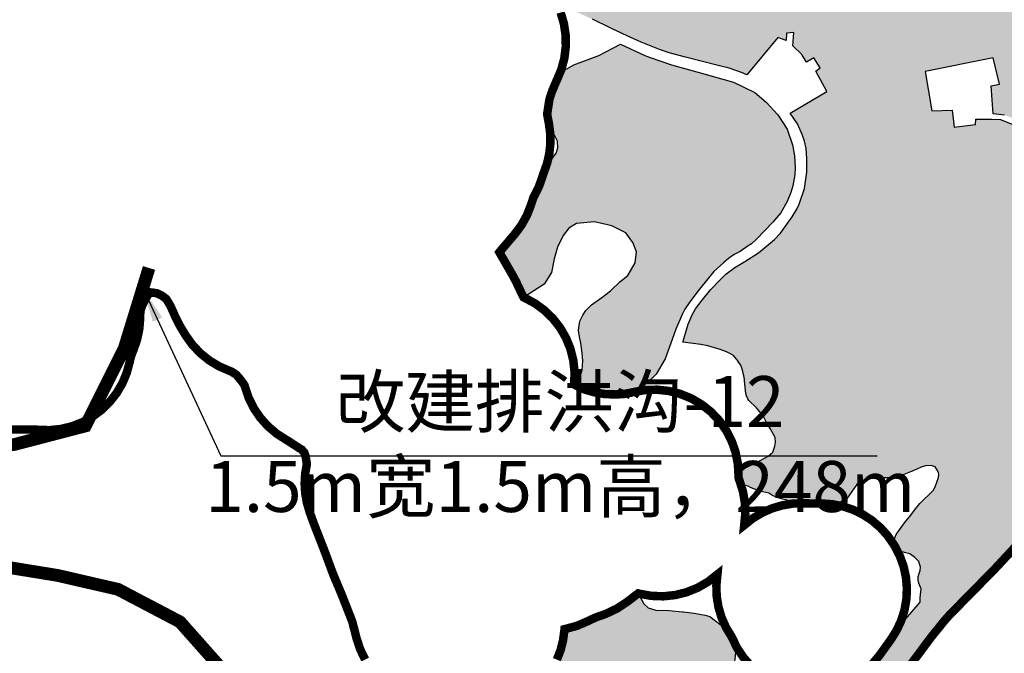
# Model space of a CAD drawing. Units: millimetres. Extents: x 36579410 to 36592363, y 3131482 to 3143549.
# Drawn here: x 36585773 to 36586237, y 3132705 to 3133004 of the extents above; entities that cross this region are included whole.
import ezdxf

# ---------------------------------------------------------------- set-up
doc = ezdxf.new("R2010")
doc.units = ezdxf.units.MM
doc.header["$LTSCALE"] = 10
doc.layers.add('改建排洪沟', color=120, linetype='Continuous', lineweight=25)
doc.layers.add('项目总范围线', color=211, linetype='Continuous', lineweight=25)
doc.layers.add('新建', color=7, linetype='Continuous')
doc.layers.add('旱改水区域', color=125, linetype='Continuous')
doc.styles.get("Standard").update_dxf_attribs({"font": 'txt', "bigfont": 'gbcbig.shx'})
doc.styles.add('仿宋', font='txt')
doc.dimstyles.get("Standard").update_dxf_attribs({"dimtxt": 0.18, "dimasz": 0.18, "dimexe": 0.18, "dimexo": 0.0625, "dimgap": 0.09, "dimtad": 0, "dimtih": 1, "dimtoh": 1, "dimdec": 4, "dimzin": 0, "dimdsep": 46, "dimtxsty": 'Standard', "dimcen": 0.09, "dimadec": 0, "dimazin": 0, "dimtfac": 1, "dimtdec": 4, "dimtofl": 0, "dimtmove": 0, "dimatfit": 3, "dimfxl": 0, "dimtolj": 1, "dimtzin": 0, "dimarcsym": 0})

msp = doc.modelspace()

# ---------------------------------------------------------------- hatches: boundary and pattern name
at = {"layer": '旱改水区域', "linetype": 'Continuous'}
h = msp.add_hatch(dxfattribs=at)
h.set_pattern_fill('ANGLE', color=256, scale=1.6, style=0)
h.set_pattern_definition([(0, (16426.247, 19362.3), (0, 11.176), [8.128, -3.048]), (90, (16426.247, 19362.3), (-11.176, 7e-16), [8.128, -3.048])])
h.paths.add_polyline_path([(36586266.97, 3133392.87), (36586269.29, 3133391.88), (36586274.42, 3133391.21), (36586277.4, 3133391.88), (36586280.12, 3133392.93), (36586284.32, 3133393.81), (36586295.36, 3133394.03), (36586303.97, 3133394.47), (36586310.81, 3133395.36), (36586318.1, 3133397.57), (36586322.07, 3133400.21), (36586324.72, 3133403.53), (36586326.93, 3133406.84), (36586331.13, 3133412.14), (36586335.76, 3133415.45), (36586341.28, 3133418.76), (36586349.45, 3133420.97), (36586355.19, 3133420.97), (36586358.73, 3133420.09), (36586361.38, 3133418.1), (36586363.32, 3133415.33), (36586364.47, 3133413.68), (36586366.45, 3133409.27), (36586366.23, 3133407.06), (36586365.13, 3133404.63), (36586364.03, 3133401.76), (36586363.8, 3133397.79), (36586363.14, 3133390.5), (36586363.37, 3133383.22), (36586362.99, 3133379.5), (36586362.62, 3133377.39), (36586362, 3133375.65), (36586360.76, 3133374.28), (36586359.02, 3133373.21), (36586354.71, 3133371.22), (36586354.02, 3133370.91), (36586351.4, 3133369.73), (36586347.59, 3133368.24), (36586344.61, 3133366.42), (36586342.29, 3133365.09), (36586339.81, 3133363.27), (36586337.33, 3133361.78), (36586335.5, 3133361.28), (36586332.52, 3133361.78), (36586331.53, 3133363.6), (36586330.54, 3133365.26), (36586329.54, 3133367.74), (36586328.88, 3133369.89), (36586327.06, 3133370.22), (36586325.24, 3133369.56), (36586321.1, 3133367.58), (36586316.79, 3133365.75), (36586309.67, 3133362.28), (36586303.87, 3133359.3), (36586299.03, 3133355.84), (36586295.21, 3133351.13), (36586289.61, 3133336.99), (36586287.85, 3133327.28), (36586284.02, 3133315.21), (36586281.96, 3133300.49), (36586280.19, 3133293.72), (36586278.72, 3133285.77), (36586278.72, 3133279), (36586280.49, 3133271.93), (36586283.73, 3133266.34), (36586286.38, 3133263.1), (36586290.5, 3133258.98), (36586291.97, 3133255.44), (36586291.97, 3133252.5), (36586291.97, 3133247.5), (36586291.67, 3133241.02), (36586293.02, 3133234.16), (36586294.67, 3133232.67), (36586296.83, 3133232), (36586300.47, 3133231.17), (36586304.78, 3133230.35), (36586308.25, 3133228.03), (36586311.36, 3133224.88), (36586314.01, 3133221.64), (36586315.48, 3133218.4), (36586316.96, 3133214.28), (36586316.96, 3133210.46), (36586316.96, 3133205.75), (36586315.48, 3133198.97), (36586313.42, 3133192.79), (36586312.25, 3133187.49), (36586313.13, 3133182.19), (36586315.19, 3133180.72), (36586320.78, 3133180.43), (36586325.2, 3133183.67), (36586328.14, 3133188.38), (36586329.32, 3133192.79), (36586330.79, 3133198.97), (36586331.38, 3133204.86), (36586331.09, 3133210.75), (36586330.79, 3133215.76), (36586330.79, 3133221.05), (36586331.97, 3133227.83), (36586334.62, 3133234.6), (36586335.78, 3133236.1), (36586337.56, 3133238.42), (36586340.21, 3133240.19), (36586346.1, 3133243.72), (36586351.99, 3133246.37), (36586358.17, 3133247.55), (36586363.47, 3133248.43), (36586367.59, 3133247.85), (36586370.24, 3133246.37), (36586373.19, 3133242.55), (36586372.97, 3133240.31), (36586372.64, 3133239.32), (36586371.49, 3133238.18), (36586370.68, 3133237.52), (36586369.53, 3133236.05), (36586369.36, 3133234.41), (36586369.53, 3133232.77), (36586370.51, 3133231.62), (36586371.49, 3133230.48), (36586372.48, 3133229.16), (36586372.97, 3133227.53), (36586373.95, 3133225.4), (36586374.28, 3133223.27), (36586374.28, 3133221.3), (36586374.28, 3133219.66), (36586373.46, 3133218.02), (36586372.97, 3133217.86), (36586371.33, 3133217.86), (36586370.51, 3133218.02), (36586369.53, 3133218.19), (36586368.55, 3133217.69), (36586367.73, 3133216.55), (36586366.91, 3133214.25), (36586366.91, 3133212.29), (36586366.91, 3133210.65), (36586367.4, 3133208.52), (36586367.89, 3133205.73), (36586368.05, 3133204.26), (36586368.38, 3133202.46), (36586368.38, 3133201.31), (36586368.38, 3133200.49), (36586367.89, 3133198.85), (36586367.4, 3133197.87), (36586366.25, 3133197.21), (36586364.29, 3133197.38), (36586362.81, 3133198.36), (36586360.52, 3133199.51), (36586358.22, 3133200.33), (36586356.26, 3133199.84), (36586355.11, 3133197.87), (36586353.64, 3133195.9), (36586352.98, 3133194.43), (36586352.82, 3133192.95), (36586353.14, 3133191.48), (36586353.92, 3133188), (36586353.8, 3133186.4), (36586352.94, 3133183.33), (36586352.69, 3133180.62), (36586352.2, 3133178.04), (36586351.59, 3133174.85), (36586350.6, 3133173), (36586349.37, 3133171.78), (36586347.41, 3133169.93), (36586346.55, 3133168.46), (36586344.95, 3133165.75), (36586343.72, 3133162.31), (36586343.11, 3133158.87), (36586342.98, 3133156.29), (36586342.98, 3133152.24), (36586342.98, 3133149.66), (36586342.98, 3133146.22), (36586343.44, 3133140.77), (36586344.09, 3133138.47), (36586344.58, 3133137.16), (36586345.07, 3133135.69), (36586345.07, 3133134.21), (36586344.25, 3133132.74), (36586343.27, 3133131.59), (36586341.31, 3133130.44), (36586338.85, 3133127.5), (36586336.23, 3133124.38), (36586332.95, 3133120.45), (36586330.98, 3133117.34), (36586328.03, 3133115.04), (36586324.59, 3133112.26), (36586322.95, 3133110.78), (36586319.35, 3133109.47), (36586311.48, 3133108.49), (36586307.39, 3133107.34), (36586304.6, 3133105.7), (36586301.82, 3133102.75), (36586300.02, 3133098.33), (36586300.02, 3133093.09), (36586300.83, 3133091.12), (36586303.78, 3133089.15), (36586308.54, 3133087.52), (36586314.93, 3133086.86), (36586321.15, 3133087.84), (36586327.21, 3133090.3), (36586331.31, 3133093.41), (36586335.41, 3133097.02), (36586342.12, 3133101.93), (36586353.92, 3133113.24), (36586360.8, 3133120.78), (36586363.92, 3133123.73), (36586366.05, 3133126.51), (36586368.01, 3133128.97), (36586369.98, 3133131.59), (36586372.44, 3133134.54), (36586374.57, 3133137.65), (36586375.88, 3133140.6), (36586376.86, 3133143.55), (36586378.99, 3133150.43), (36586382.87, 3133159.82), (36586388.42, 3133168), (36586389.64, 3133169.47), (36586391, 3133170.58), (36586393.03, 3133171.62), (36586395.48, 3133173.26), (36586396.14, 3133173.42), (36586399.74, 3133174.24), (36586403.35, 3133174.89), (36586405.97, 3133175.22), (36586407.12, 3133174.57), (36586409.41, 3133172.6), (36586410.94, 3133168.95), (36586412.25, 3133163.49), (36586414.49, 3133159.16), (36586415.47, 3133156.38), (36586415.64, 3133154.41), (36586415.47, 3133152.77), (36586414.33, 3133151.46), (36586412.52, 3133150.32), (36586405.41, 3133148.65), (36586404.43, 3133148.51), (36586402.4, 3133148.3), (36586401.22, 3133148.23), (36586399.89, 3133148.16), (36586398.91, 3133148.02), (36586396.47, 3133147.39), (36586395.63, 3133147.04), (36586394.3, 3133146.21), (36586393.39, 3133145.44), (36586392.97, 3133145.16), (36586392.62, 3133144.67), (36586392.06, 3133144.32), (36586391.3, 3133144.04), (36586390.39, 3133143.83), (36586389.55, 3133143.9), (36586388.55, 3133144.28), (36586387.77, 3133144.63), (36586387.1, 3133144.95), (36586386.71, 3133145.18), (36586386.2, 3133145.42), (36586385.88, 3133145.66), (36586385.41, 3133145.73), (36586384.9, 3133145.66), (36586384.47, 3133145.46), (36586384.11, 3133145.11), (36586383.96, 3133144.83), (36586383.8, 3133141.33), (36586384.17, 3133138.35), (36586384.54, 3133136.49), (36586385.41, 3133134.62), (36586386.03, 3133133.51), (36586386.03, 3133131.89), (36586385.66, 3133130.28), (36586385.29, 3133128.41), (36586385.29, 3133127.05), (36586385.79, 3133125.06), (36586386.53, 3133123.94), (36586386.9, 3133123.2), (36586387.28, 3133121.83), (36586387.52, 3133120.71), (36586386.09, 3133118.72), (36586379.13, 3133114.12), (36586374.79, 3133111.76), (36586370.19, 3133109.4), (36586366.16, 3133106.34), (36586364.67, 3133105.44), (36586363.73, 3133103.82), (36586362.5, 3133100.13), (36586358.52, 3133094.53), (36586356.65, 3133091.8), (36586354.67, 3133086.33), (36586351.77, 3133080.72), (36586347.07, 3133074.64), (36586340.51, 3133067.27), (36586336.78, 3133061.59), (36586332.12, 3133051.53), (36586329.89, 3133047.24), (36586328.68, 3133043.89), (36586328.58, 3133041.93), (36586328.96, 3133040.07), (36586329.52, 3133039.14), (36586331.1, 3133038.39), (36586332.03, 3133037.93), (36586332.96, 3133037.37), (36586334, 3133035.39), (36586341.45, 3133015.57), (36586344.1, 3133010.51), (36586344.35, 3133009.64), (36586345.1, 3133004.8), (36586345.1, 3133002.69), (36586345.1, 3133002.42), (36586347.31, 3132999.6), (36586349.69, 3132997.06), (36586353.66, 3132994.68), (36586357.14, 3132992.9), (36586353.12, 3132984.72), (36586348.43, 3132973.22), (36586346.37, 3132966.97), (36586344.93, 3132962.72), (36586340.24, 3132944.22), (36586335.18, 3132926.47), (36586323.53, 3132895.35), (36586311.87, 3132864.22), (36586303.77, 3132846.91), (36586301.66, 3132856.96), (36586299.6, 3132867.76), (36586299.12, 3132871.57), (36586299.36, 3132873.87), (36586301.66, 3132879.19), (36586303.96, 3132885.46), (36586304.76, 3132888.87), (36586304.6, 3132894.11), (36586303.01, 3132900.7), (36586301.03, 3132906.33), (36586296.82, 3132913), (36586292.46, 3132916.34), (36586281.26, 3132921.57), (36586276.34, 3132924.19), (36586274.12, 3132926.5), (36586271.98, 3132931.66), (36586268.88, 3132935.94), (36586261.5, 3132943.72), (36586252.05, 3132950.86), (36586244.12, 3132956.02), (36586237.21, 3132958.64), (36586231.89, 3132959.28), (36586231.82, 3132959.29), (36586230.89, 3132972.42), (36586234.71, 3132973.26), (36586231.82, 3132985.64), (36586199.68, 3132979.22), (36586202.94, 3132960.68), (36586212.44, 3132960.96), (36586213.47, 3132952.95), (36586223.53, 3132954.25), (36586223.68, 3132956.67), (36586231.02, 3132956.74), (36586235.31, 3132956.5), (36586243.4, 3132953.25), (36586252.93, 3132946.5), (36586259.75, 3132941.18), (36586266.1, 3132934.75), (36586269.04, 3132930.54), (36586271.02, 3132926.42), (36586273.48, 3132923.24), (36586277.14, 3132920.3), (36586283.8, 3132917.05), (36586289.36, 3132914.59), (36586292.22, 3132912.92), (36586297.06, 3132906.73), (36586300.31, 3132899.91), (36586301.74, 3132895.38), (36586302.06, 3132890.14), (36586301.19, 3132885.7), (36586298.96, 3132879.82), (36586296.9, 3132875.38), (36586296.16, 3132872.9), (36586296.16, 3132869), (36586296.79, 3132865.63), (36586298.24, 3132861.59), (36586299.8, 3132855.91), (36586300.99, 3132850.68), (36586301.75, 3132846.58), (36586302.06, 3132843.24), (36586292, 3132821.72), (36586286.5, 3132812.72), (36586282.81, 3132806.47), (36586276.87, 3132796.47), (36586269.06, 3132786.72), (36586258.93, 3132773.22), (36586232.5, 3132744.72), (36586209.87, 3132721.72), (36586202.62, 3132712.72), (36586173.75, 3132673.97), (36586141.69, 3132635.72), (36586131.44, 3132627.47), (36586123.75, 3132616.47), (36586110.31, 3132595.47), (36586101.75, 3132581.97), (36586085, 3132555.97), (36586081.56, 3132550.72), (36586072.56, 3132541.47), (36586069.68, 3132534.24), (36586069.33, 3132533.38), (36586066.03, 3132540.12), (36586063.9, 3132544.55), (36586061.38, 3132549.65), (36586056.84, 3132555.87), (36586051.87, 3132561.83), (36586046.83, 3132567.53), (36586044.16, 3132569.97), (36586039.91, 3132572.64), (36586035.94, 3132574.65), (36586033.16, 3132575.69), (36586022.31, 3132579.45), (36586010.88, 3132584.11), (36586005.84, 3132586.26), (36585989.63, 3132594.36), (36585988.42, 3132595.13), (36585985.23, 3132597.16), (36585980.62, 3132601.07), (36585975.1, 3132606.31), (36585970.63, 3132611.62), (36585968.81, 3132614.66), (36585971.89, 3132615.15), (36585974.05, 3132615.29), (36585975.87, 3132615.64), (36585976.5, 3132615.92), (36585977.33, 3132616.48), (36585977.68, 3132617.18), (36585977.75, 3132618.08), (36585977.75, 3132619.2), (36585977.75, 3132620.46), (36585977.75, 3132622.07), (36585977.82, 3132622.62), (36585978.24, 3132624.09), (36585978.87, 3132625.42), (36585980.06, 3132627.38), (36585982.17, 3132633.17), (36585988.51, 3132636.4), (36585991.6, 3132640.15), (36585993.37, 3132644.79), (36585997.07, 3132650.28), (36585999.92, 3132651.65), (36586001.29, 3132651.9), (36586002.9, 3132651.9), (36586004.15, 3132652.15), (36586006.88, 3132654.13), (36586011.72, 3132659.6), (36586017.06, 3132667.55), (36586018.3, 3132670.65), (36586020.01, 3132677.89), (36586019.55, 3132681.24), (36586017.78, 3132686.09), (36586016.47, 3132688.79), (36586024.24, 3132696.58), (36586027.33, 3132702.86), (36586029.36, 3132708.72), (36586029.78, 3132716.44), (36586032.85, 3132716.44), (36586033.48, 3132716.44), (36586036.27, 3132717.83), (36586038.99, 3132719.19), (36586041.53, 3132720.6), (36586044.63, 3132722.01), (36586048.3, 3132723.28), (36586052.95, 3132725.11), (36586057.18, 3132727.65), (36586064.52, 3132733.29), (36586067.16, 3132728.32), (36586069.18, 3132726.51), (36586072.8, 3132725.44), (36586078.98, 3132725.23), (36586085.47, 3132724.59), (36586085.84, 3132724.55), (36586090.91, 3132723.95), (36586096.02, 3132722.99), (36586098.28, 3132722.32), (36586105.67, 3132716.72), (36586108.64, 3132712.75), (36586110.3, 3132705.48), (36586109.63, 3132697.87), (36586109.5, 3132690.67), (36586109.92, 3132688.73), (36586109.92, 3132685.91), (36586109.35, 3132683.09), (36586108.41, 3132680.64), (36586107.28, 3132678.39), (36586104.84, 3132676.51), (36586102.77, 3132674.81), (36586102.77, 3132673.69), (36586103.34, 3132671.99), (36586104.46, 3132670.11), (36586106.16, 3132667.67), (36586117.44, 3132662.32), (36586116.19, 3132662.12), (36586113.06, 3132662.86), (36586110.59, 3132664.4), (36586104.82, 3132667.28), (36586103.41, 3132668.08), (36586101.14, 3132665.32), (36586098.4, 3132664.29), (36586097.7, 3132663.41), (36586096, 3132661.74), (36586093.42, 3132660.22), (36586091.6, 3132658.67), (36586090.4, 3132656.56), (36586089.73, 3132653.91), (36586089.57, 3132649.81), (36586091.36, 3132643.84), (36586093.63, 3132636.88), (36586094.56, 3132637.92), (36586099.78, 3132638.97), (36586101.44, 3132639.21), (36586105.04, 3132640.63), (36586106.92, 3132641.33), (36586109.61, 3132641.83), (36586110.71, 3132643.83), (36586112.57, 3132646.55), (36586114.74, 3132649.51), (36586116.43, 3132651.51), (36586117.86, 3132652.82), (36586120.12, 3132654.02), (36586123.13, 3132654.95), (36586127.92, 3132655.28), (36586132.21, 3132654.95), (36586138.18, 3132655.12), (36586140.91, 3132655.18), (36586142.62, 3132659.46), (36586147.06, 3132660.99), (36586168.81, 3132691.07), (36586190.56, 3132721.15), (36586197.38, 3132729.09), (36586197.38, 3132731.15), (36586197.84, 3132735.38), (36586197.65, 3132735.8), (36586196.76, 3132738.05), (36586196.46, 3132739.54), (36586196.46, 3132741.19), (36586197.36, 3132744.14), (36586197.58, 3132745.6), (36586196.8, 3132748.29), (36586194.89, 3132750.2), (36586192.53, 3132752), (36586189.95, 3132752.56), (36586187.93, 3132753.23), (36586186.35, 3132754.13), (36586185.12, 3132756.04), (36586184.89, 3132757.84), (36586186.02, 3132760.98), (36586190.06, 3132766.6), (36586192.98, 3132770.08), (36586194.66, 3132772.55), (36586197.25, 3132775.69), (36586203.5, 3132781.82), (36586204.45, 3132783.56), (36586206, 3132787.9), (36586206.16, 3132789.33), (36586206, 3132790.25), (36586205.32, 3132791.69), (36586204.4, 3132792.86), (36586202.54, 3132793.54), (36586199.93, 3132793.45), (36586197.91, 3132792.78), (36586195.8, 3132791.85), (36586192.86, 3132790.51), (36586189.76, 3132789.33), (36586186.87, 3132788.49), (36586184.54, 3132787.93), (36586182.03, 3132787.75), (36586179.33, 3132787.75), (36586177.74, 3132787.75), (36586174.76, 3132787.47), (36586172.34, 3132787), (36586171.04, 3132786.54), (36586169.08, 3132785.7), (36586167.59, 3132784.58), (36586166.75, 3132783.46), (36586165.45, 3132781.78), (36586164.89, 3132780.76), (36586162.93, 3132778.12), (36586160.32, 3132776.63), (36586158.09, 3132776.01), (36586155.6, 3132775.76), (36586153, 3132775.64), (36586149.89, 3132775.64), (36586146.16, 3132775.64), (36586142.44, 3132775.76), (36586139.58, 3132776.13), (36586137.35, 3132776.51), (36586135.36, 3132777), (36586132.5, 3132777.62), (36586130.02, 3132778.49), (36586127.88, 3132779.35), (36586127.53, 3132779.49), (36586126.04, 3132780.48), (36586121.86, 3132781.39), (36586120.37, 3132782.13), (36586118.5, 3132782.75), (36586117.51, 3132783.13), (36586116.27, 3132783.75), (36586115.03, 3132784.12), (36586113.45, 3132784.64), (36586112.76, 3132785.7), (36586112.28, 3132786.51), (36586111.95, 3132787.22), (36586111.81, 3132788.12), (36586111.81, 3132789.02), (36586112.05, 3132789.64), (36586112.57, 3132790.49), (36586113.37, 3132791.2), (36586114.78, 3132792.26), (36586120.57, 3132795.07), (36586125.71, 3132797.89), (36586128.02, 3132799.88), (36586128.85, 3132802.69), (36586129.18, 3132804.51), (36586129.02, 3132806.67), (36586128.35, 3132808.16), (36586126.7, 3132810.97), (36586124.88, 3132814.12), (36586123.39, 3132816.93), (36586120.24, 3132820.74), (36586116.6, 3132824.13), (36586116.18, 3132824.9), (36586115.56, 3132826.37), (36586115.21, 3132827.42), (36586114.69, 3132833.41), (36586114.64, 3132834.25), (36586114.38, 3132835.77), (36586113.85, 3132837.82), (36586113.49, 3132838.97), (36586112.86, 3132840.75), (36586112.28, 3132841.59), (36586111.23, 3132843.32), (36586110.92, 3132843.68), (36586109.4, 3132845.36), (36586108.3, 3132846.04), (36586106.2, 3132847.04), (36586103.15, 3132848.25), (36586097.33, 3132849.94), (36586094.02, 3132850.61), (36586085.57, 3132851.7), (36586086.49, 3132854.8), (36586088.09, 3132860.1), (36586090.01, 3132864.58), (36586091.58, 3132867.41), (36586094.61, 3132871.46), (36586098.66, 3132876.37), (36586103.1, 3132881.09), (36586105.81, 3132883.72), (36586110.01, 3132886.75), (36586114.77, 3132889.69), (36586121.17, 3132893.74), (36586128.68, 3132899.95), (36586131.55, 3132903.05), (36586133.22, 3132905.13), (36586137.03, 3132910.7), (36586139.21, 3132914.36), (36586140.35, 3132916.74), (36586142.85, 3132924.05), (36586143.99, 3132931.79), (36586144.06, 3132938.23), (36586143.67, 3132942.87), (36586142.85, 3132946.34), (36586141.81, 3132949.51), (36586139.52, 3132954.52), (36586136.09, 3132959.55), (36586153.43, 3132969.8), (36586148.2, 3132979.3), (36586150.29, 3132980.91), (36586147.36, 3132985.59), (36586143.79, 3132983.63), (36586141.7, 3132987.19), (36586137.37, 3132991.24), (36586137.93, 3132997.6), (36586134.36, 3132997.25), (36586134.22, 3132993.76), (36586130.31, 3132995.23), (36586115.77, 3132977.53), (36586113.19, 3132978.7), (36586107.46, 3132980.75), (36586102.26, 3132982), (36586086.8, 3132985.91), (36586079.07, 3132987.96), (36586074.51, 3132989.56), (36586065.86, 3132992.95), (36586059.61, 3132995.86), (36586051.36, 3132999.67), (36586042.95, 3133003.79), (36586035.33, 3133007.29), (36586025.42, 3133012.49), (36586034.72, 3133016.79), (36586039.06, 3133018.16), (36586042.66, 3133020.02), (36586045.15, 3133022.01), (36586047.63, 3133024.74), (36586050.99, 3133028.96), (36586052.6, 3133034.18), (36586052.97, 3133036.29), (36586053.1, 3133039.52), (36586053.47, 3133042), (36586053.47, 3133044.86), (36586053.47, 3133047.34), (36586053.47, 3133049.7), (36586054.59, 3133051.69), (36586056.08, 3133053.06), (36586057.94, 3133053.3), (36586061.05, 3133053.18), (36586065.64, 3133053.43), (36586072.1, 3133053.68), (36586077.69, 3133053.68), (36586080.67, 3133053.8), (36586084.77, 3133053.93), (36586089.49, 3133053.93), (36586092.59, 3133053.93), (36586096.2, 3133054.3), (36586097.81, 3133054.92), (36586098.56, 3133055.79), (36586099.3, 3133057.4), (36586099.3, 3133058.52), (36586096.94, 3133060.88), (36586096.32, 3133062.25), (36586096.07, 3133064.11), (36586096.07, 3133066.1), (36586096.82, 3133067.96), (36586098.31, 3133070.07), (36586099.92, 3133071.93), (36586100.22, 3133072.26), (36586101.03, 3133072.75), (36586103.1, 3133073.93), (36586105.47, 3133075.56), (36586106.8, 3133076.29), (36586108.42, 3133077.03), (36586110.35, 3133078.07), (36586112.12, 3133078.96), (36586114.19, 3133080.73), (36586115.23, 3133082.21), (36586115.37, 3133084.13), (36586115.37, 3133085.46), (36586114.78, 3133087.09), (36586113.6, 3133089.16), (36586111.97, 3133091.23), (36586109.16, 3133094.78), (36586105.76, 3133099.06), (36586102.51, 3133103.5), (36586099.7, 3133106.9), (36586097.93, 3133110.15), (36586097.48, 3133114.29), (36586099.11, 3133120.06), (36586100.14, 3133122.28), (36586101.92, 3133124.64), (36586103.69, 3133126.27), (36586106.95, 3133127.31), (36586111.83, 3133128.34), (36586115.23, 3133129.38), (36586120.99, 3133130.12), (36586125.87, 3133130.71), (36586129.57, 3133131.59), (36586133.12, 3133133.07), (36586136.96, 3133135.88), (36586141.3, 3133141.34), (36586143.28, 3133144.15), (36586145.44, 3133150.61), (36586145.44, 3133153.59), (36586145.44, 3133157.9), (36586145.44, 3133158.66), (36586144.36, 3133166.37), (36586143.18, 3133170.51), (36586142.47, 3133172.11), (36586141.99, 3133173.17), (36586140.37, 3133174.5), (36586137.56, 3133174.8), (36586135.34, 3133174.65), (36586131.35, 3133173.47), (36586127.06, 3133171.84), (36586122.62, 3133171.1), (36586121.15, 3133171.54), (36586120.55, 3133173.02), (36586120.55, 3133175.54), (36586121.44, 3133178.94), (36586125.65, 3133185.48), (36586127.06, 3133187.66), (36586130.02, 3133192.1), (36586132.38, 3133195.35), (36586135.19, 3133198.9), (36586136.82, 3133201.26), (36586138, 3133204.37), (36586138, 3133206.59), (36586138, 3133208.07), (36586136.97, 3133209.84), (36586133.71, 3133211.32), (36586129.28, 3133212.65), (36586126.91, 3133215.31), (36586124.99, 3133218.86), (36586123.22, 3133226.99), (36586123.54, 3133236.27), (36586123.78, 3133239.74), (36586123.91, 3133242.6), (36586122.67, 3133245.09), (36586121.3, 3133245.83), (36586120.55, 3133246.58), (36586120.31, 3133247.45), (36586120.06, 3133248.31), (36586122.17, 3133251.79), (36586122.8, 3133252.6), (36586136.28, 3133212.86), (36586164.69, 3133222.49), (36586259.39, 3133254.62), (36586212.07, 3133394.09), (36586214.41, 3133396.02), (36586216.77, 3133400.25), (36586218.14, 3133402.48), (36586219.87, 3133404.97), (36586221.49, 3133406.58), (36586225.34, 3133407.08), (36586229.56, 3133406.21), (36586232.08, 3133405.18), (36586234.69, 3133403.04), (36586236.27, 3133400.81), (36586239.25, 3133397.54), (36586241.49, 3133395.68), (36586243.62, 3133393.91), (36586245.72, 3133392.55), (36586247.6, 3133392.24), (36586249.7, 3133392.5), (36586251.06, 3133392.97), (36586251.99, 3133394.09), (36586252.98, 3133397.57), (36586252.49, 3133401.38), (36586251.66, 3133405.35), (36586248.35, 3133411.64), (36586241.39, 3133418.1), (36586231.62, 3133422.24), (36586226.16, 3133426.05), (36586224.33, 3133428.87), (36586222.84, 3133433.01), (36586222.51, 3133436.65), (36586222.51, 3133440.79), (36586223.01, 3133443.77), (36586224.33, 3133445.26), (36586227.15, 3133447.25), (36586229.97, 3133449.23), (36586233.94, 3133451.55), (36586236.92, 3133453.87), (36586238.41, 3133454.86), (36586241.56, 3133455.2), (36586242.88, 3133454.53), (36586244.21, 3133453.21), (36586246.03, 3133451.22), (36586247.68, 3133448.57), (36586249.84, 3133444.76), (36586251.99, 3133440.62), (36586253.48, 3133437.64), (36586256.63, 3133432.01), (36586260.22, 3133418.69), (36586263.82, 3133399.33), (36586264.16, 3133396.35), (36586265.31, 3133394.36)])
h.paths.add_polyline_path([(36586129.68, 3132910.17), (36586128.04, 3132908.25), (36586120.33, 3132900.16), (36586117.96, 3132898), (36586116.39, 3132896.98), (36586112.58, 3132894.44), (36586109.78, 3132892.89), (36586107.03, 3132890.99), (36586104.88, 3132889.12), (36586100.13, 3132884.98), (36586092.6, 3132875.68), (36586088.51, 3132870.17), (36586086.57, 3132867.14), (36586085.24, 3132864.68), (36586082.3, 3132857.76), (36586080.51, 3132852.95), (36586077.23, 3132843.73), (36586073.04, 3132836.6), (36586068.37, 3132832.1), (36586064.97, 3132829.53), (36586061.4, 3132827.91), (36586057.95, 3132827.23), (36586054.07, 3132827.02), (36586048.78, 3132827.17), (36586043.75, 3132828.06), (36586039.34, 3132829.32), (36586034.94, 3132831.36), (36586034.32, 3132831.77), (36586036.84, 3132834.76), (36586038.17, 3132838.52), (36586038.39, 3132842.93), (36586038.17, 3132846.47), (36586037.51, 3132851.1), (36586036.84, 3132854.19), (36586036.4, 3132857.28), (36586037.06, 3132861.48), (36586038.39, 3132864.35), (36586039.93, 3132866.56), (36586042.58, 3132869.21), (36586047.44, 3132872.74), (36586051.42, 3132875.83), (36586055.83, 3132880.03), (36586059.59, 3132883.12), (36586063.12, 3132889.08), (36586063.78, 3132894.16), (36586062.02, 3132898.57), (36586058.7, 3132903.21), (36586052.08, 3132906.52), (36586043.91, 3132908.29), (36586035.52, 3132907.63), (36586031.77, 3132905.42), (36586029.12, 3132901.89), (36586026.47, 3132896.37), (36586024.92, 3132890.85), (36586023.6, 3132884.44), (36586020.28, 3132878.92), (36586010.48, 3132872.76), (36586006.38, 3132881.42), (36585999.09, 3132894.02), (36586008.8, 3132905.42), (36586012.56, 3132911.82), (36586015.2, 3132919.99), (36586017.85, 3132924.63), (36586019.84, 3132931.03), (36586023.37, 3132937.22), (36586025.8, 3132940.75), (36586026.69, 3132943.18), (36586026.47, 3132946.27), (36586025.14, 3132949.14), (36586022.49, 3132954.44), (36586021.61, 3132959.07), (36586022.71, 3132966.14), (36586024.04, 3132970.11), (36586026.02, 3132974.75), (36586027.27, 3132977.24), (36586027.73, 3132977.99), (36586028.2, 3132978.58), (36586028.49, 3132978.93), (36586029.03, 3132979.31), (36586030.13, 3132979.94), (36586034.19, 3132982.26), (36586045.9, 3132986.67), (36586056.26, 3132992.09), (36586067.68, 3132986.75), (36586070.09, 3132985.75), (36586080.27, 3132982.3), (36586093.29, 3132978.67), (36586109.41, 3132974.2), (36586119.47, 3132969.26), (36586124.78, 3132964.79), (36586130.27, 3132958.83), (36586134.74, 3132951.93), (36586137.17, 3132944.58), (36586138.19, 3132939.36), (36586138.47, 3132933.96), (36586138.38, 3132930.42), (36586137.44, 3132925.29), (36586136.43, 3132922.09), (36586134.77, 3132917.98), (36586131.76, 3132912.62)], flags=17)

# ---------------------------------------------------------------- linework, layer by layer
at = {"layer": '改建排洪沟', "lineweight": 60, "ltscale": 0.5, "const_width": 6, "flags": 128}
for points in [[(36585834.01, 3132886.6), (36585822.33, 3132848.66), (36585804.07, 3132812.18), (36585770.48, 3132803.42), (36585730.32, 3132798.32), (36585664.6, 3132781.54), (36585640.5, 3132774.24)], [(36586004.88, 3132522.87), (36585988.81, 3132540.38), (36585976.4, 3132549.87), (36585965.44, 3132560.08), (36585947.19, 3132573.95), (36585928.93, 3132582.7), (36585920.17, 3132597.3), (36585912.14, 3132618.45), (36585904.84, 3132640.34), (36585899, 3132661.5), (36585883.66, 3132676.82), (36585871.25, 3132694.34), (36585848.61, 3132719.87), (36585819.4, 3132735.2), (36585790.92, 3132741.76), (36585763.91, 3132746.14), (36585712.06, 3132762.19), (36585654.38, 3132773.14), (36585601.8, 3132774.6), (36585517.1, 3132776.78)]]:
    msp.add_lwpolyline(points, dxfattribs=at)
at = {"layer": '新建'}
msp.add_polyline3d([(36586129.68, 3132910.17, 0), (36586128.04, 3132908.25, 0), (36586120.33, 3132900.16, 0), (36586117.96, 3132898, 0), (36586116.39, 3132896.98, 0), (36586112.58, 3132894.44, 0), (36586109.78, 3132892.89, 0), (36586107.03, 3132890.99, 0), (36586104.88, 3132889.12, 0), (36586100.13, 3132884.98, 0), (36586092.6, 3132875.68, 0), (36586088.51, 3132870.17, 0), (36586086.57, 3132867.14, 0), (36586085.24, 3132864.68, 0), (36586082.3, 3132857.76, 0), (36586080.51, 3132852.95, 0), (36586077.23, 3132843.73, 0), (36586073.04, 3132836.6, 0), (36586068.37, 3132832.1, 0), (36586064.97, 3132829.53, 0), (36586061.4, 3132827.91, 0), (36586057.95, 3132827.23, 0), (36586054.07, 3132827.02, 0), (36586048.78, 3132827.17, 0), (36586043.75, 3132828.06, 0), (36586039.34, 3132829.32, 0), (36586034.94, 3132831.36, 0), (36586034.32, 3132831.77, 0), (36586036.84, 3132834.76, 0), (36586038.17, 3132838.52, 0), (36586038.39, 3132842.93, 0), (36586038.17, 3132846.47, 0), (36586037.51, 3132851.1, 0), (36586036.84, 3132854.19, 0), (36586036.4, 3132857.28, 0), (36586037.06, 3132861.48, 0), (36586038.39, 3132864.35, 0), (36586039.93, 3132866.56, 0), (36586042.58, 3132869.21, 0), (36586047.44, 3132872.74, 0), (36586051.42, 3132875.83, 0), (36586055.83, 3132880.03, 0), (36586059.59, 3132883.12, 0), (36586063.12, 3132889.08, 0), (36586063.78, 3132894.16, 0), (36586062.02, 3132898.57, 0), (36586058.7, 3132903.21, 0), (36586052.08, 3132906.52, 0), (36586043.91, 3132908.29, 0), (36586035.52, 3132907.63, 0), (36586031.77, 3132905.42, 0), (36586029.12, 3132901.89, 0), (36586026.47, 3132896.37, 0), (36586024.92, 3132890.85, 0), (36586023.6, 3132884.44, 0), (36586020.28, 3132878.92, 0), (36586010.48, 3132872.76, 0), (36586006.38, 3132881.42, 0), (36585999.09, 3132894.02, 0), (36586008.8, 3132905.42, 0), (36586012.56, 3132911.82, 0), (36586015.2, 3132919.99, 0), (36586017.85, 3132924.63, 0), (36586019.84, 3132931.03, 0), (36586023.37, 3132937.22, 0), (36586025.8, 3132940.75, 0), (36586026.69, 3132943.18, 0), (36586026.47, 3132946.27, 0), (36586025.14, 3132949.14, 0), (36586022.49, 3132954.44, 0), (36586021.61, 3132959.07, 0), (36586022.71, 3132966.14, 0), (36586024.04, 3132970.11, 0), (36586026.02, 3132974.75, 0), (36586027.27, 3132977.24, 0), (36586027.73, 3132977.99, 0), (36586028.2, 3132978.58, 0), (36586028.49, 3132978.93, 0), (36586029.03, 3132979.31, 0), (36586030.13, 3132979.94, 0), (36586034.19, 3132982.26, 0), (36586045.9, 3132986.67, 0), (36586056.26, 3132992.09, 0), (36586067.68, 3132986.75, 0), (36586070.09, 3132985.75, 0), (36586080.27, 3132982.3, 0), (36586093.29, 3132978.67, 0), (36586109.41, 3132974.2, 0), (36586119.47, 3132969.26, 0), (36586124.78, 3132964.79, 0), (36586130.27, 3132958.83, 0), (36586134.74, 3132951.93, 0), (36586137.17, 3132944.58, 0), (36586138.19, 3132939.36, 0), (36586138.47, 3132933.96, 0), (36586138.38, 3132930.42, 0), (36586137.44, 3132925.29, 0), (36586136.43, 3132922.09, 0), (36586134.77, 3132917.98, 0), (36586131.76, 3132912.62, 0)], close=True, dxfattribs=at)
at = {"layer": '旱改水区域', "linetype": 'Continuous', "lineweight": 30}
for points in [[(36586168.81, 3132691.07, 0), (36586190.56, 3132721.15, 0), (36586197.38, 3132729.09, 0), (36586197.38, 3132731.15, 0), (36586197.84, 3132735.38, 0), (36586197.65, 3132735.8, 0), (36586196.76, 3132738.05, 0), (36586196.46, 3132739.54, 0), (36586196.46, 3132741.19, 0), (36586197.36, 3132744.14, 0), (36586197.58, 3132745.6, 0), (36586196.8, 3132748.29, 0), (36586194.89, 3132750.2, 0), (36586192.53, 3132752, 0), (36586189.95, 3132752.56, 0), (36586187.93, 3132753.23, 0), (36586186.35, 3132754.13, 0), (36586185.12, 3132756.04, 0), (36586184.89, 3132757.84, 0), (36586186.02, 3132760.98, 0), (36586190.06, 3132766.6, 0), (36586192.98, 3132770.08, 0), (36586194.66, 3132772.55, 0), (36586197.25, 3132775.69, 0), (36586203.5, 3132781.82, 0), (36586204.45, 3132783.56, 0), (36586206, 3132787.9, 0), (36586206.16, 3132789.33, 0), (36586206, 3132790.25, 0), (36586205.32, 3132791.69, 0), (36586204.4, 3132792.86, 0), (36586202.54, 3132793.54, 0), (36586199.93, 3132793.45, 0), (36586197.91, 3132792.78, 0), (36586195.8, 3132791.85, 0), (36586192.86, 3132790.51, 0), (36586189.76, 3132789.33, 0), (36586186.87, 3132788.49, 0), (36586184.54, 3132787.93, 0), (36586182.03, 3132787.75, 0), (36586179.33, 3132787.75, 0), (36586177.74, 3132787.75, 0), (36586174.76, 3132787.47, 0), (36586172.34, 3132787, 0), (36586171.04, 3132786.54, 0), (36586169.08, 3132785.7, 0), (36586167.59, 3132784.58, 0), (36586166.75, 3132783.46, 0), (36586165.45, 3132781.78, 0), (36586164.89, 3132780.76, 0), (36586162.93, 3132778.12, 0), (36586160.32, 3132776.63, 0), (36586158.09, 3132776.01, 0), (36586155.6, 3132775.76, 0), (36586153, 3132775.64, 0), (36586149.89, 3132775.64, 0), (36586146.16, 3132775.64, 0), (36586142.44, 3132775.76, 0), (36586139.58, 3132776.13, 0), (36586137.35, 3132776.51, 0), (36586135.36, 3132777, 0), (36586132.5, 3132777.62, 0), (36586130.02, 3132778.49, 0), (36586127.88, 3132779.35, 0), (36586127.53, 3132779.49, 0), (36586126.04, 3132780.48, 0), (36586121.86, 3132781.39, 0), (36586120.37, 3132782.13, 0), (36586118.5, 3132782.75, 0), (36586117.51, 3132783.13, 0), (36586116.27, 3132783.75, 0), (36586115.03, 3132784.12, 0), (36586113.45, 3132784.64, 0), (36586112.76, 3132785.7, 0), (36586112.28, 3132786.51, 0), (36586111.95, 3132787.22, 0), (36586111.81, 3132788.12, 0), (36586111.81, 3132789.02, 0), (36586112.05, 3132789.64, 0), (36586112.57, 3132790.49, 0), (36586113.37, 3132791.2, 0), (36586114.78, 3132792.26, 0), (36586120.57, 3132795.07, 0), (36586125.71, 3132797.89, 0), (36586128.02, 3132799.88, 0), (36586128.85, 3132802.69, 0), (36586129.18, 3132804.51, 0), (36586129.02, 3132806.67, 0), (36586128.35, 3132808.16, 0), (36586126.7, 3132810.97, 0), (36586124.88, 3132814.12, 0), (36586123.39, 3132816.93, 0), (36586120.24, 3132820.74, 0), (36586116.6, 3132824.13, 0), (36586116.18, 3132824.9, 0), (36586115.56, 3132826.37, 0), (36586115.21, 3132827.42, 0), (36586114.69, 3132833.41, 0), (36586114.64, 3132834.25, 0), (36586114.38, 3132835.77, 0), (36586113.85, 3132837.82, 0), (36586113.49, 3132838.97, 0), (36586112.86, 3132840.75, 0), (36586112.28, 3132841.59, 0), (36586111.23, 3132843.32, 0), (36586110.92, 3132843.68, 0), (36586109.4, 3132845.36, 0), (36586108.3, 3132846.04, 0), (36586106.2, 3132847.04, 0), (36586103.15, 3132848.25, 0), (36586097.33, 3132849.94, 0), (36586094.02, 3132850.61, 0), (36586085.57, 3132851.7, 0), (36586086.49, 3132854.8, 0), (36586088.09, 3132860.1, 0), (36586090.01, 3132864.58, 0), (36586091.58, 3132867.41, 0), (36586094.61, 3132871.46, 0), (36586098.66, 3132876.37, 0), (36586103.1, 3132881.09, 0), (36586105.81, 3132883.72, 0), (36586110.01, 3132886.75, 0), (36586114.77, 3132889.69, 0), (36586121.17, 3132893.74, 0), (36586128.68, 3132899.95, 0), (36586131.55, 3132903.05, 0), (36586133.22, 3132905.13, 0), (36586137.03, 3132910.7, 0), (36586139.21, 3132914.36, 0), (36586140.35, 3132916.74, 0), (36586142.85, 3132924.05, 0), (36586143.99, 3132931.79, 0), (36586144.06, 3132938.23, 0), (36586143.67, 3132942.87, 0), (36586142.85, 3132946.34, 0), (36586141.81, 3132949.51, 0), (36586139.52, 3132954.52, 0), (36586136.09, 3132959.55, 0), (36586153.43, 3132969.8, 0), (36586148.2, 3132979.3, 0), (36586150.29, 3132980.91, 0), (36586147.36, 3132985.59, 0), (36586143.79, 3132983.63, 0), (36586141.7, 3132987.19, 0), (36586137.37, 3132991.24, 0), (36586137.93, 3132997.6, 0), (36586134.36, 3132997.25, 0), (36586134.22, 3132993.76, 0), (36586130.31, 3132995.23, 0), (36586115.77, 3132977.53, 0), (36586113.19, 3132978.7, 0), (36586107.46, 3132980.75, 0), (36586102.26, 3132982, 0), (36586086.8, 3132985.91, 0), (36586079.07, 3132987.96, 0), (36586074.51, 3132989.56, 0), (36586065.86, 3132992.95, 0), (36586059.61, 3132995.86, 0), (36586051.36, 3132999.67, 0), (36586042.95, 3133003.79, 0)], [(36586237.21, 3132958.64, 0), (36586231.89, 3132959.28, 0), (36586231.82, 3132959.29, 0), (36586230.89, 3132972.42, 0), (36586234.71, 3132973.26, 0), (36586231.82, 3132985.64, 0), (36586199.68, 3132979.22, 0), (36586202.94, 3132960.68, 0), (36586212.44, 3132960.96, 0), (36586213.47, 3132952.95, 0), (36586223.53, 3132954.25, 0), (36586223.68, 3132956.67, 0), (36586231.02, 3132956.74, 0), (36586235.31, 3132956.5, 0), (36586243.4, 3132953.25, 0)], [(36586258.93, 3132773.22, 0), (36586232.5, 3132744.72, 0), (36586209.87, 3132721.72, 0), (36586202.62, 3132712.72, 0), (36586173.75, 3132673.97, 0)], [(36586027.33, 3132702.86, 0), (36586029.36, 3132708.72, 0), (36586029.78, 3132716.44, 0), (36586032.85, 3132716.44, 0), (36586033.48, 3132716.44, 0), (36586036.27, 3132717.83, 0), (36586038.99, 3132719.19, 0), (36586041.53, 3132720.6, 0), (36586044.63, 3132722.01, 0), (36586048.3, 3132723.28, 0), (36586052.95, 3132725.11, 0), (36586057.18, 3132727.65, 0), (36586064.52, 3132733.29, 0), (36586067.16, 3132728.32, 0), (36586069.18, 3132726.51, 0), (36586072.8, 3132725.44, 0), (36586078.98, 3132725.23, 0), (36586085.47, 3132724.59, 0), (36586085.84, 3132724.55, 0), (36586090.91, 3132723.95, 0), (36586096.02, 3132722.99, 0), (36586098.28, 3132722.32, 0), (36586105.67, 3132716.72, 0), (36586108.64, 3132712.75, 0), (36586110.3, 3132705.48, 0), (36586109.63, 3132697.87, 0)]]:
    msp.add_polyline3d(points, dxfattribs=at)
msp.add_polyline3d([(36586129.68, 3132910.17, 0), (36586128.04, 3132908.25, 0), (36586120.33, 3132900.16, 0), (36586117.96, 3132898, 0), (36586116.39, 3132896.98, 0), (36586112.58, 3132894.44, 0), (36586109.78, 3132892.89, 0), (36586107.03, 3132890.99, 0), (36586104.88, 3132889.12, 0), (36586100.13, 3132884.98, 0), (36586092.6, 3132875.68, 0), (36586088.51, 3132870.17, 0), (36586086.57, 3132867.14, 0), (36586085.24, 3132864.68, 0), (36586082.3, 3132857.76, 0), (36586080.51, 3132852.95, 0), (36586077.23, 3132843.73, 0), (36586073.04, 3132836.6, 0), (36586068.37, 3132832.1, 0), (36586064.97, 3132829.53, 0), (36586061.4, 3132827.91, 0), (36586057.95, 3132827.23, 0), (36586054.07, 3132827.02, 0), (36586048.78, 3132827.17, 0), (36586043.75, 3132828.06, 0), (36586039.34, 3132829.32, 0), (36586034.94, 3132831.36, 0), (36586034.32, 3132831.77, 0), (36586036.84, 3132834.76, 0), (36586038.17, 3132838.52, 0), (36586038.39, 3132842.93, 0), (36586038.17, 3132846.47, 0), (36586037.51, 3132851.1, 0), (36586036.84, 3132854.19, 0), (36586036.4, 3132857.28, 0), (36586037.06, 3132861.48, 0), (36586038.39, 3132864.35, 0), (36586039.93, 3132866.56, 0), (36586042.58, 3132869.21, 0), (36586047.44, 3132872.74, 0), (36586051.42, 3132875.83, 0), (36586055.83, 3132880.03, 0), (36586059.59, 3132883.12, 0), (36586063.12, 3132889.08, 0), (36586063.78, 3132894.16, 0), (36586062.02, 3132898.57, 0), (36586058.7, 3132903.21, 0), (36586052.08, 3132906.52, 0), (36586043.91, 3132908.29, 0), (36586035.52, 3132907.63, 0), (36586031.77, 3132905.42, 0), (36586029.12, 3132901.89, 0), (36586026.47, 3132896.37, 0), (36586024.92, 3132890.85, 0), (36586023.6, 3132884.44, 0), (36586020.28, 3132878.92, 0), (36586010.48, 3132872.76, 0), (36586006.38, 3132881.42, 0), (36585999.09, 3132894.02, 0), (36586008.8, 3132905.42, 0), (36586012.56, 3132911.82, 0), (36586015.2, 3132919.99, 0), (36586017.85, 3132924.63, 0), (36586019.84, 3132931.03, 0), (36586023.37, 3132937.22, 0), (36586025.8, 3132940.75, 0), (36586026.69, 3132943.18, 0), (36586026.47, 3132946.27, 0), (36586025.14, 3132949.14, 0), (36586022.49, 3132954.44, 0), (36586021.61, 3132959.07, 0), (36586022.71, 3132966.14, 0), (36586024.04, 3132970.11, 0), (36586026.02, 3132974.75, 0), (36586027.27, 3132977.24, 0), (36586027.73, 3132977.99, 0), (36586028.2, 3132978.58, 0), (36586028.49, 3132978.93, 0), (36586029.03, 3132979.31, 0), (36586030.13, 3132979.94, 0), (36586034.19, 3132982.26, 0), (36586045.9, 3132986.67, 0), (36586056.26, 3132992.09, 0), (36586067.68, 3132986.75, 0), (36586070.09, 3132985.75, 0), (36586080.27, 3132982.3, 0), (36586093.29, 3132978.67, 0), (36586109.41, 3132974.2, 0), (36586119.47, 3132969.26, 0), (36586124.78, 3132964.79, 0), (36586130.27, 3132958.83, 0), (36586134.74, 3132951.93, 0), (36586137.17, 3132944.58, 0), (36586138.19, 3132939.36, 0), (36586138.47, 3132933.96, 0), (36586138.38, 3132930.42, 0), (36586137.44, 3132925.29, 0), (36586136.43, 3132922.09, 0), (36586134.77, 3132917.98, 0), (36586131.76, 3132912.62, 0)], close=True, dxfattribs=at)
at = {"layer": '项目总范围线', "const_width": 4}
for points in [[(36586174.81, 3132699.98), (36586178.22, 3132704.08), (36586183.57, 3132711.48), (36586186.32, 3132715.87), (36586188.49, 3132720.57), (36586190.03, 3132725.51), (36586190.92, 3132730.62), (36586191.14, 3132735.79), (36586190.69, 3132740.95), (36586189.58, 3132746.01), (36586187.83, 3132750.88), (36586185.46, 3132755.48), (36586185.03, 3132756.2), (36586182.1, 3132760.44), (36586178.65, 3132764.27), (36586174.74, 3132767.62), (36586170.43, 3132770.44), (36586165.8, 3132772.69), (36586160.91, 3132774.32), (36586155.86, 3132775.31), (36586150.72, 3132775.64), (36586146.5, 3132775.64), (36586145.83, 3132775.65), (36586142.67, 3132775.75), (36586137.54, 3132775.6), (36586132.48, 3132774.78), (36586127.57, 3132773.33), (36586122.88, 3132771.26), (36586118.49, 3132768.61), (36586114.48, 3132765.42), (36586114.99, 3132770.69), (36586114.8, 3132775.99), (36586113.91, 3132781.21), (36586112.33, 3132786.26), (36586111.97, 3132787.23), (36586111.91, 3132787.48), (36586111.89, 3132787.61), (36586111.87, 3132787.76), (36586111.83, 3132788.12), (36586111.81, 3132788.67), (36586111.5, 3132794.29), (36586110.41, 3132799.81), (36586108.55, 3132805.12), (36586105.97, 3132810.12), (36586102.7, 3132814.71), (36586098.83, 3132818.79), (36586094.42, 3132822.29), (36586089.57, 3132825.14), (36586084.36, 3132827.27), (36586078.91, 3132828.66), (36586073.31, 3132829.26), (36586067.69, 3132829.07), (36586062.14, 3132828.1), (36586060.8, 3132827.79), (36586058.57, 3132827.35), (36586057.96, 3132827.25), (36586057.46, 3132827.2), (36586054.95, 3132827.06), (36586054.6, 3132827.05), (36586053.73, 3132827.03), (36586049.13, 3132827.16), (36586049.07, 3132827.17), (36586048.57, 3132827.21), (36586048.34, 3132827.25), (36586044.14, 3132827.99), (36586043.33, 3132828.18), (36586039.81, 3132829.19), (36586039.51, 3132829.28), (36586039.13, 3132829.42), (36586038.96, 3132829.5), (36586035.29, 3132831.2), (36586034.78, 3132831.48), (36586034.63, 3132831.57), (36586034.34, 3132831.77), (36586034.38, 3132832.15), (36586034.54, 3132837.67), (36586033.94, 3132843.16), (36586032.59, 3132848.52), (36586030.51, 3132853.63), (36586027.75, 3132858.42), (36586024.35, 3132862.77), (36586020.39, 3132866.62), (36586015.94, 3132869.89), (36586011.08, 3132872.51), (36586010.5, 3132872.77), (36586010.29, 3132873.15), (36586007.09, 3132879.92), (36586005.55, 3132882.85), (36585999.41, 3132893.47), (36585999.11, 3132894.01), (36585999.19, 3132894.12), (36585999.42, 3132894.41), (36586006.36, 3132902.55), (36586009.48, 3132906.74), (36586012.03, 3132911.3), (36586013.96, 3132916.15), (36586015.06, 3132919.55), (36586015.22, 3132919.98), (36586015.24, 3132920.02), (36586015.51, 3132920.52), (36586015.68, 3132920.83), (36586017.64, 3132924.72), (36586019.15, 3132928.81), (36586019.73, 3132930.69), (36586020.03, 3132931.48), (36586021.6, 3132935.91), (36586022.64, 3132940.49), (36586023.14, 3132945.16), (36586023.08, 3132949.86), (36586022.48, 3132954.52), (36586021.72, 3132958.51), (36586021.64, 3132959), (36586021.63, 3132959.07), (36586021.67, 3132959.45), (36586022.65, 3132965.73), (36586022.68, 3132965.9), (36586022.75, 3132966.19), (36586022.9, 3132966.71), (36586023.86, 3132969.58), (36586024.22, 3132970.55), (36586025.81, 3132974.26), (36586026.22, 3132975.15), (36586026.24, 3132975.18), (36586028.34, 3132980.21), (36586029.74, 3132985.48), (36586030.4, 3132990.89), (36586030.33, 3132996.34), (36586029.52, 3133001.73), (36586027.98, 3133006.96)], [(36585767.59, 3132810.47), (36585779.95, 3132810.47), (36585780.91, 3132810.44), (36585780.95, 3132810.44), (36585781.71, 3132810.36), (36585787.06, 3132810.19), (36585792.38, 3132810.73), (36585797.59, 3132811.98), (36585802.58, 3132813.91), (36585807.27, 3132816.49), (36585811.57, 3132819.67), (36585815.41, 3132823.4), (36585818.72, 3132827.61), (36585821.44, 3132832.22), (36585823.51, 3132837.15), (36585824.91, 3132842.32), (36585825, 3132842.78), (36585825.21, 3132843.71), (36585825.36, 3132844.32), (36585825.63, 3132845.19), (36585826.04, 3132846.35), (36585826.37, 3132847.21), (36585826.66, 3132847.89), (36585828.34, 3132852.67), (36585829.41, 3132857.62), (36585829.84, 3132862.67), (36585829.89, 3132865.09), (36585829.96, 3132866.02), (36585830.01, 3132866.44), (36585830.03, 3132866.55), (36585830.04, 3132866.6), (36585830.19, 3132867.12), (36585830.66, 3132868.51), (36585830.85, 3132869.03), (36585831.08, 3132869.54), (36585831.89, 3132871.15), (36585832.15, 3132871.64), (36585832.52, 3132872.23), (36585832.59, 3132872.33), (36585834.06, 3132874.73), (36585834.32, 3132875.14), (36585834.92, 3132875.09), (36585837.11, 3132874.79), (36585837.71, 3132874.69), (36585837.73, 3132874.69), (36585837.86, 3132874.64), (36585838.21, 3132874.48), (36585839.65, 3132873.8), (36585840.05, 3132873.58), (36585840.43, 3132873.31), (36585841.77, 3132872.26), (36585842.06, 3132872.01), (36585842.16, 3132871.92), (36585842.37, 3132871.63), (36585843.29, 3132870.16), (36585843.39, 3132870), (36585843.77, 3132869.29), (36585844.58, 3132867.67), (36585844.89, 3132867.02), (36585846.29, 3132863.87), (36585846.72, 3132862.92), (36585847, 3132862.35), (36585848.31, 3132859.83), (36585849.1, 3132858.44), (36585849.91, 3132857.06), (36585851.36, 3132854.73), (36585854.52, 3132850.33), (36585858.25, 3132846.4), (36585862.48, 3132843.01), (36585867.12, 3132840.22), (36585872.1, 3132838.08), (36585872.78, 3132837.83), (36585872.93, 3132837.75), (36585873.19, 3132837.59), (36585874.74, 3132836.59), (36585875.09, 3132836.34), (36585875.37, 3132836.05), (36585877.46, 3132833.56), (36585877.62, 3132833.36), (36585878.1, 3132832.68), (36585878.72, 3132831.76), (36585879.06, 3132831.22), (36585879.18, 3132830.81), (36585879.19, 3132830.78), (36585880.91, 3132825.58), (36585883.32, 3132820.66), (36585886.39, 3132816.11), (36585890.04, 3132812.03), (36585894.23, 3132808.49), (36585898.85, 3132805.55), (36585899.66, 3132805.11), (36585899.77, 3132805.04), (36585900.29, 3132804.67), (36585904.74, 3132801.74), (36585905.46, 3132801.34), (36585905.89, 3132801.07), (36585905.94, 3132801.02), (36585906.3, 3132800.65), (36585906.87, 3132800), (36585907.21, 3132799.58), (36585907.33, 3132799.26), (36585907.79, 3132797.79), (36585907.81, 3132797.72), (36585907.91, 3132797.26), (36585907.96, 3132796.97), (36585908.33, 3132794.55), (36585908.37, 3132794.13), (36585907.6, 3132789.61), (36585907.35, 3132785.04), (36585907.62, 3132780.46), (36585908.42, 3132775.95), (36585909.73, 3132771.56), (36585911.49, 3132766.68), (36585911.85, 3132765.72), (36585916.9, 3132752.78), (36585917.04, 3132752.42), (36585920.3, 3132743.57), (36585920.95, 3132741.9), (36585924.93, 3132732.42), (36585925.05, 3132732.11), (36585929.66, 3132720.32), (36585929.75, 3132720.09), (36585929.94, 3132719.45), (36585931.77, 3132712.25), (36585933.48, 3132707.03), (36585935.89, 3132702.09)], [(36586258.69, 3132772.96), (36586232.7, 3132744.94), (36586232.29, 3132744.51), (36586211.26, 3132723.14), (36586208.63, 3132720.18), (36586203.1, 3132713.31), (36586202.17, 3132712.12), (36586173.9, 3132674.18)], [(36586026.21, 3132702.07), (36586027.92, 3132706.47), (36586029.1, 3132711.05), (36586029.73, 3132715.73), (36586029.8, 3132716.42), (36586030.38, 3132716.56), (36586035.74, 3132718.03), (36586040.85, 3132720.24), (36586041.6, 3132720.63), (36586041.82, 3132720.73), (36586044.32, 3132721.87), (36586044.4, 3132721.9), (36586045.19, 3132722.2), (36586047.51, 3132723), (36586049.08, 3132723.59), (36586049.61, 3132723.79), (36586054.66, 3132726.21), (36586059.33, 3132729.3), (36586064.01, 3132732.9), (36586064.52, 3132733.27), (36586065.13, 3132733.13), (36586070.67, 3132732.12), (36586076.29, 3132731.91), (36586081.89, 3132732.48), (36586087.35, 3132733.84), (36586092.57, 3132735.95), (36586097.44, 3132738.76), (36586101.86, 3132742.24), (36586101.36, 3132737.1), (36586101.52, 3132731.95), (36586102.34, 3132726.85), (36586103.81, 3132721.91), (36586105.91, 3132717.2), (36586108.6, 3132712.79), (36586108.62, 3132712.74), (36586108.69, 3132712.6), (36586111, 3132707.8), (36586113.93, 3132703.35), (36586117.43, 3132699.32)]]:
    msp.add_lwpolyline(points, dxfattribs=at)

# ---------------------------------------------------------------- texts
at = {"layer": '改建排洪沟', "lineweight": 60, "ltscale": 0.5, "insert": (36586027.81, 3132800.54), "char_height": 24, "attachment_point": 5, "style": '仿宋'}
msp.add_mtext('改建排洪沟-12\\P1.5m宽1.5m高，248m', dxfattribs=at)

# ---------------------------------------------------------------- leaders
at = {"layer": '改建排洪沟', "lineweight": 60, "ltscale": 0.5}
msp.add_leader([(36585831.68, 3132875.87), (36585867.91, 3132798.16), (36586177.09, 3132798.16)], dimstyle='Standard', override={"dimasz": 15, "dimgap": 0.09, "dimtad": 0}, dxfattribs=at)

doc.saveas('drawing.dxf')
